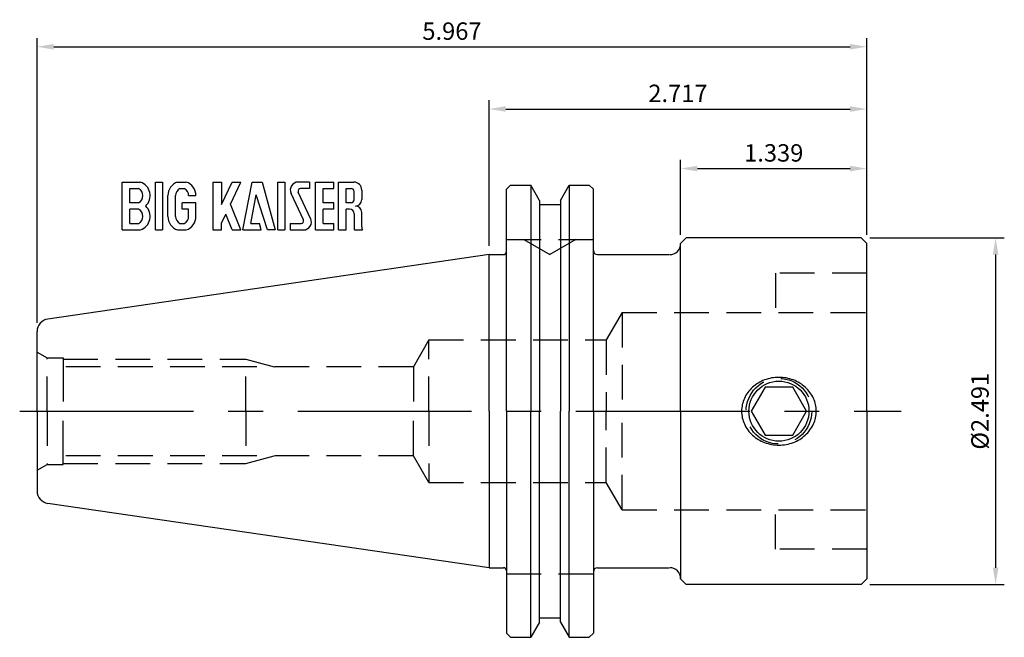
# Model space of a CAD drawing. Units: millimetres. Extents: x -3.37 to 3.71, y -1.62 to 2.81.
import ezdxf

# ---------------------------------------------------------------- set-up
doc = ezdxf.new("R2010")
doc.units = ezdxf.units.MM
doc.header["$PDMODE"] = 65
doc.header["$PDSIZE"] = -2
doc.linetypes.add('CENTER', pattern=[2, 1.25, -0.25, 0.25, -0.25])
doc.linetypes.add('HIDDEN', pattern=[0.375, 0.25, -0.125])
doc.layers.get('DEFPOINTS').update_dxf_attribs({"linetype": 'CONTINUOUS'})
for name, color, linetype in [('CTRL', 1, 'CENTER'), ('DIM', 7, 'CONTINUOUS'), ('HIDDEN', 2, 'HIDDEN'), ('LINE', 3, 'CONTINUOUS')]:
    doc.layers.add(name, color=color, linetype=linetype)
doc.styles.add('ROMANS', font='romans')
doc.dimstyles.get("Standard").update_dxf_attribs({"dimtxt": 0.125, "dimasz": 0.12, "dimexe": 0.0625, "dimexo": 0.0625, "dimgap": 0.05, "dimtad": 1, "dimdec": 3, "dimzin": 0, "dimdsep": 46, "dimtxsty": 'ROMANS', "dimcen": 0, "dimadec": 0, "dimazin": 0, "dimtfac": 1, "dimtdec": 3, "dimtmove": 0, "dimatfit": 3, "dimfxl": 1, "dimtolj": 1, "dimtzin": 0, "dimarcsym": 0})

# ---------------------------------------------------------------- blocks, each defined once
blk = doc.blocks.new('*D2')
at = {"layer": 'DEFPOINTS', "color": 0}
for p in [(2.7165, 2.6191), (2.7165, 1.2055), (-3.25, 0.5732)]:
    blk.add_point(p, dxfattribs=at)
at = {"layer": 'DIM', "color": 0, "lineweight": -2}
for p, q in [((-3.25, 0.6357), (-3.25, 2.6816)), ((2.7165, 1.268), (2.7165, 2.6816)), ((-3.13, 2.6191), (2.5965, 2.6191))]:
    blk.add_line(p, q, dxfattribs=at)
at = {"layer": 'DIM', "color": 0}
for points in [[(-3.13, 2.6391), (-3.13, 2.5991), (-3.25, 2.6191)], [(2.5965, 2.6391), (2.5965, 2.5991), (2.7165, 2.6191)]]:
    blk.add_solid(points, dxfattribs=at)
at = {"layer": 'DIM', "color": 0, "insert": (-0.2667, 2.7316), "char_height": 0.125, "attachment_point": 5, "style": 'ROMANS'}
blk.add_mtext('\\A1;5.967', dxfattribs=at)
blk = doc.blocks.new('*D3')
at = {"layer": 'DEFPOINTS', "color": 0}
for p in [(2.7165, 2.1718), (2.7165, 1.2055), (0, 1.125)]:
    blk.add_point(p, dxfattribs=at)
at = {"layer": 'DIM', "color": 0, "lineweight": -2}
for p, q in [((0, 1.1875), (0, 2.2343)), ((2.7165, 1.268), (2.7165, 2.2343)), ((0.12, 2.1718), (2.5965, 2.1718))]:
    blk.add_line(p, q, dxfattribs=at)
at = {"layer": 'DIM', "color": 0}
for points in [[(0.12, 2.1918), (0.12, 2.1518), (0, 2.1718)], [(2.5965, 2.1918), (2.5965, 2.1518), (2.7165, 2.1718)]]:
    blk.add_solid(points, dxfattribs=at)
at = {"layer": 'DIM', "color": 0, "insert": (1.3583, 2.2843), "char_height": 0.125, "attachment_point": 5, "style": 'ROMANS'}
blk.add_mtext('\\A1;2.717', dxfattribs=at)
blk = doc.blocks.new('*D4')
at = {"layer": 'DEFPOINTS', "color": 0}
for p in [(2.7165, 1.7438), (1.3779, 1.2055), (2.7165, 1.2055)]:
    blk.add_point(p, dxfattribs=at)
at = {"layer": 'DIM', "color": 0, "lineweight": -2}
for p, q in [((1.3779, 1.268), (1.3779, 1.8063)), ((2.7165, 1.268), (2.7165, 1.8063)), ((1.4979, 1.7438), (2.5965, 1.7438))]:
    blk.add_line(p, q, dxfattribs=at)
at = {"layer": 'DIM', "color": 0}
for points in [[(1.4979, 1.7638), (1.4979, 1.7238), (1.3779, 1.7438)], [(2.5965, 1.7638), (2.5965, 1.7238), (2.7165, 1.7438)]]:
    blk.add_solid(points, dxfattribs=at)
at = {"layer": 'DIM', "color": 0, "insert": (2.0472, 1.8563), "char_height": 0.125, "attachment_point": 5, "style": 'ROMANS'}
blk.add_mtext('\\A1;1.339', dxfattribs=at)
blk = doc.blocks.new('*D5')
at = {"layer": 'DEFPOINTS', "color": 0}
for p in [(2.6765, 1.2455), (2.6765, -1.2455), (3.6427, -1.2455)]:
    blk.add_point(p, dxfattribs=at)
at = {"layer": 'DIM', "color": 0, "lineweight": -2}
for p, q in [((2.739, 1.2455), (3.7052, 1.2455)), ((3.6427, 1.1255), (3.6427, -1.1255)), ((2.739, -1.2455), (3.7052, -1.2455))]:
    blk.add_line(p, q, dxfattribs=at)
at = {"layer": 'DIM', "color": 0}
for points in [[(3.6227, 1.1255), (3.6627, 1.1255), (3.6427, 1.2455)], [(3.6227, -1.1255), (3.6627, -1.1255), (3.6427, -1.2455)]]:
    blk.add_solid(points, dxfattribs=at)
at = {"layer": 'DIM', "color": 0, "insert": (3.5302, 0), "char_height": 0.125, "attachment_point": 5, "rotation": 90, "style": 'ROMANS'}
blk.add_mtext('\\A1;%%c2.491', dxfattribs=at)

msp = doc.modelspace()

# ---------------------------------------------------------------- linework, layer by layer
at = {"layer": 'CTRL'}
msp.add_line((-3.375, 0), (2.9627, 0), dxfattribs=at)
at = {"layer": 'HIDDEN'}
for p, q in [((0.125, 1.235), (0.75, 1.235)), ((0.25, 1.235), (0.4375, 1.1268)), ((0.625, 1.235), (0.4375, 1.1268)), ((2.0595, 0.992), (2.0595, 0.7085)), ((2.7165, 0.992), (2.0595, 0.992)), ((0.9565, 0.7085), (0.843, 0.5118)), ((0.9565, 0.7085), (0.9565, 0)), ((0.9565, 0.7085), (2.7165, 0.7085)), ((-0.4331, 0.5118), (-0.5438, 0.32)), ((-0.4331, 0.5118), (0.843, 0.5118)), ((-0.4331, 0), (-0.4331, 0.5118)), ((0.843, 0.5118), (0.843, 0)), ((-3.25, 0.4246), (-3.1779, 0.383)), ((-3.1779, 0), (-3.1779, 0.383)), ((-3.1779, 0.383), (-3.062, 0.383)), ((-3.062, 0.383), (-3.062, 0.32)), ((-3.062, 0.375), (-1.75, 0.375)), ((-1.75, 0), (-1.75, 0.375)), ((-1.75, 0.375), (-1.5447, 0.32)), ((-0.5438, 0.32), (-3.062, 0.32)), ((-3.062, 0.32), (-3.062, 0)), ((-0.5438, 0.32), (-0.5438, 0)), ((-3.1779, 0), (-3.1779, -0.383)), ((-3.062, -0.32), (-3.062, 0)), ((-1.75, 0), (-1.75, -0.375)), ((-0.5438, -0.32), (-0.5438, 0)), ((-0.4331, 0), (-0.4331, -0.5118)), ((0.843, -0.5118), (0.843, 0)), ((0.9565, -0.7085), (0.9565, 0)), ((-0.5438, -0.32), (-3.062, -0.32)), ((-3.062, -0.383), (-3.062, -0.32)), ((-1.75, -0.375), (-1.5447, -0.32)), ((-0.4331, -0.5118), (-0.5438, -0.32)), ((-3.25, -0.4246), (-3.1779, -0.383)), ((-3.1779, -0.383), (-3.062, -0.383)), ((-3.062, -0.375), (-1.75, -0.375)), ((-0.4331, -0.5118), (0.843, -0.5118)), ((0.9565, -0.7085), (0.843, -0.5118)), ((0.9565, -0.7085), (2.7165, -0.7085)), ((2.0595, -0.992), (2.0595, -0.7085)), ((2.7165, -0.992), (2.0595, -0.992)), ((0.125, -1.1677), (0.75, -1.1677))]:
    msp.add_line(p, q, dxfattribs=at)
msp.add_circle((2.0845, 0), 0.236, dxfattribs=at)
at = {"layer": 'LINE'}
for p, q in [((-2.6376, 1.3028), (-2.6376, 1.6467)), ((-2.6376, 1.6467), (-2.5059, 1.6467)), ((-2.5681, 1.6467), (-2.5059, 1.6467)), ((-2.3984, 1.3028), (-2.3984, 1.6467)), ((-2.3984, 1.6467), (-2.3472, 1.6467)), ((-2.3472, 1.6467), (-2.3472, 1.3028)), ((-2.2397, 1.6467), (-2.1771, 1.6467)), ((-2.2393, 1.6467), (-2.1771, 1.6467)), ((-1.9853, 1.6467), (-1.9853, 1.3028)), ((-1.9853, 1.6467), (-1.9231, 1.6467)), ((-1.9231, 1.4857), (-1.848, 1.6467)), ((-1.9231, 1.6467), (-1.9231, 1.4857)), ((-1.8598, 1.4881), (-1.7858, 1.6467)), ((-1.848, 1.6467), (-1.7858, 1.6467)), ((-1.7695, 1.3028), (-1.7026, 1.6467)), ((-1.7026, 1.6467), (-1.6312, 1.6467)), ((-1.6312, 1.6467), (-1.539, 1.3028)), ((-1.5188, 1.3028), (-1.5188, 1.6467)), ((-1.5188, 1.6467), (-1.4676, 1.6467)), ((-1.4676, 1.6467), (-1.4676, 1.3028)), ((-1.2919, 1.6467), (-1.3721, 1.6467)), ((-1.2919, 1.6467), (-1.2919, 1.6009)), ((-1.248, 1.3028), (-1.248, 1.6467)), ((-1.248, 1.6467), (-1.1163, 1.6467)), ((-1.1163, 1.6009), (-1.1163, 1.6467)), ((-1.0834, 1.3028), (-1.0834, 1.6467)), ((-1.0834, 1.6467), (-0.9722, 1.6467)), ((-2.5828, 1.4976), (-2.5828, 1.6009)), ((-2.5828, 1.6009), (-2.52, 1.6009)), ((-2.2228, 1.6009), (-2.1912, 1.6009)), ((-1.3348, 1.3745), (-1.4238, 1.5655)), ((-1.2827, 1.384), (-1.3717, 1.5749)), ((-1.2919, 1.6009), (-1.3551, 1.6009)), ((-1.1932, 1.4976), (-1.1932, 1.6009)), ((-1.1932, 1.6009), (-1.1163, 1.6009)), ((-1.0285, 1.4976), (-1.0285, 1.6009)), ((-1.0285, 1.6009), (-0.9919, 1.6009)), ((-0.97, 1.5195), (-0.97, 1.579)), ((-0.9151, 1.5896), (-0.9151, 1.5204)), ((0.125, 1.595), (0.155, 1.625)), ((0.125, 0), (0.125, 1.595)), ((0.155, 1.625), (0.2995, 1.625)), ((0.3628, 1.5153), (0.2995, 1.625)), ((0.2995, 1.625), (0.2995, 0)), ((0.5138, 1.5153), (0.5772, 1.625)), ((0.5772, 1.625), (0.72, 1.625)), ((0.5772, 1.625), (0.5772, 0)), ((0.72, 1.625), (0.75, 1.595)), ((0.75, 0), (0.75, 1.595)), ((-2.52, 1.4976), (-2.5828, 1.4976)), ((-2.3088, 1.4002), (-2.3088, 1.5493)), ((-2.2539, 1.4518), (-2.2539, 1.5493)), ((-2.207, 1.4518), (-2.207, 1.4976)), ((-2.108, 1.4976), (-2.207, 1.4976)), ((-2.1601, 1.5493), (-2.108, 1.5493)), ((-2.108, 1.4002), (-2.108, 1.4976)), ((-1.7858, 1.3028), (-1.8598, 1.4881)), ((-1.714, 1.3485), (-1.6738, 1.5554)), ((-1.5939, 1.3028), (-1.6738, 1.5554)), ((-1.1163, 1.4976), (-1.1932, 1.4976)), ((-1.1163, 1.4518), (-1.1163, 1.4976)), ((-0.9919, 1.4976), (-1.0285, 1.4976)), ((0.3628, 1.5153), (0.3628, 1.4845)), ((0.5138, 1.5153), (0.5138, 1.4845)), ((-2.52, 1.4518), (-2.5828, 1.4518)), ((-2.5828, 1.3485), (-2.5828, 1.4518)), ((-2.2539, 1.4002), (-2.2539, 1.4518)), ((-2.1601, 1.4518), (-2.207, 1.4518)), ((-2.1601, 1.4002), (-2.1601, 1.4518)), ((-1.9231, 1.3523), (-1.8933, 1.4162)), ((-1.848, 1.3028), (-1.8933, 1.4162)), ((-1.1163, 1.4518), (-1.1932, 1.4518)), ((-1.1932, 1.3485), (-1.1932, 1.4518)), ((-1.0029, 1.4518), (-1.0285, 1.4518)), ((-1.0285, 1.3028), (-1.0285, 1.4518)), ((-0.97, 1.4189), (-0.97, 1.3209)), ((-0.9151, 1.3244), (-0.9151, 1.429)), ((0.3628, 1.4845), (0.5138, 1.4845)), ((0.3628, 1.4845), (0.3628, 0)), ((0.5138, 1.4845), (0.5138, 0)), ((-2.5828, 1.3485), (-2.52, 1.3485)), ((-2.2228, 1.3485), (-2.1912, 1.3485)), ((-1.9231, 1.3028), (-1.9231, 1.3523)), ((-1.714, 1.3485), (-1.65, 1.3485)), ((-1.6377, 1.3028), (-1.65, 1.3485)), ((-1.431, 1.3485), (-1.3513, 1.3485)), ((-1.431, 1.3485), (-1.431, 1.3028)), ((-1.1932, 1.3485), (-1.1163, 1.3485)), ((-1.1163, 1.3028), (-1.1163, 1.3485)), ((-2.6376, 1.3028), (-2.5059, 1.3028)), ((-2.5681, 1.3028), (-2.5059, 1.3028)), ((-2.3984, 1.3028), (-2.3472, 1.3028)), ((-2.2397, 1.3028), (-2.1771, 1.3028)), ((-2.2393, 1.3028), (-2.1771, 1.3028)), ((-1.9853, 1.3028), (-1.9231, 1.3028)), ((-1.848, 1.3028), (-1.7858, 1.3028)), ((-1.7695, 1.3028), (-1.6377, 1.3028)), ((-1.539, 1.3028), (-1.5939, 1.3028)), ((-1.5188, 1.3028), (-1.4676, 1.3028)), ((-1.431, 1.3028), (-1.3344, 1.3028)), ((-1.248, 1.3028), (-1.1163, 1.3028)), ((-1.0834, 1.3028), (-1.0285, 1.3028)), ((-0.9677, 1.3028), (-0.9094, 1.3028)), ((1.3779, 1.2055), (1.4179, 1.2455)), ((1.3779, 0), (1.3779, 1.2055)), ((2.6765, 1.2455), (1.4179, 1.2455)), ((2.7165, 1.2055), (2.6765, 1.2455)), ((2.7165, 0.7431), (2.7165, 1.2055)), ((0, 1.125), (-3.173, 0.6623)), ((0, 1.125), (0.105, 1.125)), ((0, 0), (0, 1.125)), ((0.78, 1.125), (1.2963, 1.125)), ((2.7165, 0), (2.7165, 0.7431)), ((-3.25, 0.4246), (-3.25, 0.5732)), ((-3.25, 0), (-3.25, 0.4246)), ((-3.25, 0), (-3.25, -0.5732)), ((0, 0), (0, -1.125)), ((0.125, 0), (0.125, -1.595)), ((0.2995, -1.625), (0.2995, 0)), ((0.3628, -1.4845), (0.3628, 0)), ((0.5138, -1.4845), (0.5138, 0)), ((0.5772, -1.625), (0.5772, 0)), ((0.75, 0), (0.75, -1.595)), ((1.3779, 0), (1.3779, -1.2055)), ((2.7165, 0), (2.7165, -1.2)), ((2.7165, 0), (2.7165, -1.2055)), ((0, -1.125), (-3.173, -0.6623)), ((0, -1.125), (0.105, -1.125)), ((0.78, -1.125), (1.2963, -1.125)), ((1.3779, -1.2055), (1.4179, -1.2455)), ((2.6765, -1.2455), (1.4179, -1.2455)), ((2.7165, -1.2055), (2.6765, -1.2455)), ((0.3628, -1.5153), (0.3628, -1.4845)), ((0.3628, -1.4845), (0.5138, -1.4845)), ((0.5138, -1.5153), (0.5138, -1.4845)), ((0.3628, -1.5153), (0.2995, -1.625)), ((0.5138, -1.5153), (0.5772, -1.625)), ((0.125, -1.595), (0.155, -1.625)), ((0.155, -1.625), (0.2995, -1.625)), ((0.5772, -1.625), (0.72, -1.625)), ((0.72, -1.625), (0.75, -1.595))]:
    msp.add_line(p, q, dxfattribs=at)
msp.add_lwpolyline([(1.8162, 0, 0.107527), (1.8362, -0.0919, 0.101786), (1.8948, -0.1721, 0.094597), (1.9807, -0.2245, 0.090073), (2.0845, -0.2433, 0.090073), (2.1884, -0.2245, 0.094597), (2.2743, -0.1721, 0.101786), (2.3329, -0.0919, 0.107527), (2.3529, 0, 0.107527), (2.3329, 0.0919, 0.101786), (2.2743, 0.1721, 0.094597), (2.1884, 0.2245, 0.090073), (2.0845, 0.2433, 0.090073), (1.9807, 0.2245, 0.094597), (1.8948, 0.1721, 0.101786), (1.8362, 0.0919, 0.107527)], format="xyb", close=True, dxfattribs=at)
msp.add_lwpolyline([(1.9851, 0.1722), (1.8856, 0), (1.9851, -0.1722), (2.184, -0.1722), (2.2834, 0), (2.184, 0.1722)], close=True, dxfattribs=at)
msp.add_circle((2.0845, 0), 0.216, dxfattribs=at)
for centre, radius, start, end in [((-2.54, 1.5493), 0.1032, 313.75084, 70.72321), ((-2.2056, 1.5493), 0.1032, 109.27679, 180), ((-2.2112, 1.5493), 0.1032, 0, 70.72321), ((-1.3721, 1.5896), 0.0571, 90, 205), ((-0.9722, 1.5896), 0.0571, 0, 90), ((-2.5474, 1.5493), 0.0585, 297.9411, 62.0589), ((-2.1954, 1.5493), 0.0585, 117.9411, 180), ((-2.2186, 1.5493), 0.0585, 0, 62.0589), ((-1.3551, 1.5826), 0.0183, 90, 205), ((-0.9919, 1.579), 0.022, 0, 90), ((-0.9919, 1.5195), 0.022, 270, 0), ((-0.9608, 1.5204), 0.0457, 270, 0), ((-2.5474, 1.4002), 0.0585, 297.9411, 62.0589), ((-2.54, 1.4002), 0.1032, 289.27679, 46.24916), ((-1.0029, 1.4189), 0.0329, 0, 90), ((-0.9608, 1.429), 0.0457, 0, 90), ((-2.2056, 1.4002), 0.1032, 180, 250.72321), ((-2.1954, 1.4002), 0.0585, 180, 242.0589), ((-2.2186, 1.4002), 0.0585, 297.9411, 0), ((-2.2112, 1.4002), 0.1032, 289.27679, 0), ((-1.3513, 1.3668), 0.0183, 270, 25), ((-1.3344, 1.3598), 0.0571, 270, 25), ((-0.8968, 1.3209), 0.0732, 180, 194.36624), ((-0.8712, 1.3244), 0.0439, 180, 209.49852), ((1.2992, 1.2037), 0.0787, 270, 0), ((0.105, 1.145), 0.02, 270, 0), ((0.78, 1.155), 0.03, 180, 270), ((-3.16, 0.5732), 0.09, 98.29714, 180), ((-3.16, -0.5732), 0.09, 180, 261.70286), ((0.105, -1.145), 0.02, 0, 90), ((0.78, -1.155), 0.03, 90, 180), ((1.2992, -1.2037), 0.0787, 0, 90)]:
    msp.add_arc(centre, radius, start, end, dxfattribs=at)

# ---------------------------------------------------------------- dimensions: what is measured, and where the dimension line sits
at = {"layer": 'DIM'}
for base, p1, p2, picture, middle in [((2.71653, 2.61909), (-3.24999, 0.57321), (2.71653, 1.2055), '*D2', (-0.26673, 2.73159)), ((2.71653, 2.17184), (0, 1.125), (2.71653, 1.2055), '*D3', (1.35826, 2.28434)), ((2.7165, 1.7438), (1.3779, 1.2055), (2.7165, 1.2055), '*D4', (2.0472, 1.8563))]:
    dim = msp.add_linear_dim(base=base, p1=p1, p2=p2, dimstyle='STANDARD', dxfattribs=at)
    dim.commit()
    dim.dimension.update_dxf_attribs({"geometry": picture, "text_midpoint": middle})
dim = msp.add_linear_dim(base=(3.6427, -1.2455), p1=(2.6765, 1.2455), p2=(2.6765, -1.2455), angle=90, text='%%c<>', dimstyle='STANDARD', dxfattribs=at)
dim.commit()
dim.dimension.update_dxf_attribs({"geometry": '*D5', "text_midpoint": (3.5302, 0)})

doc.saveas('drawing.dxf')
